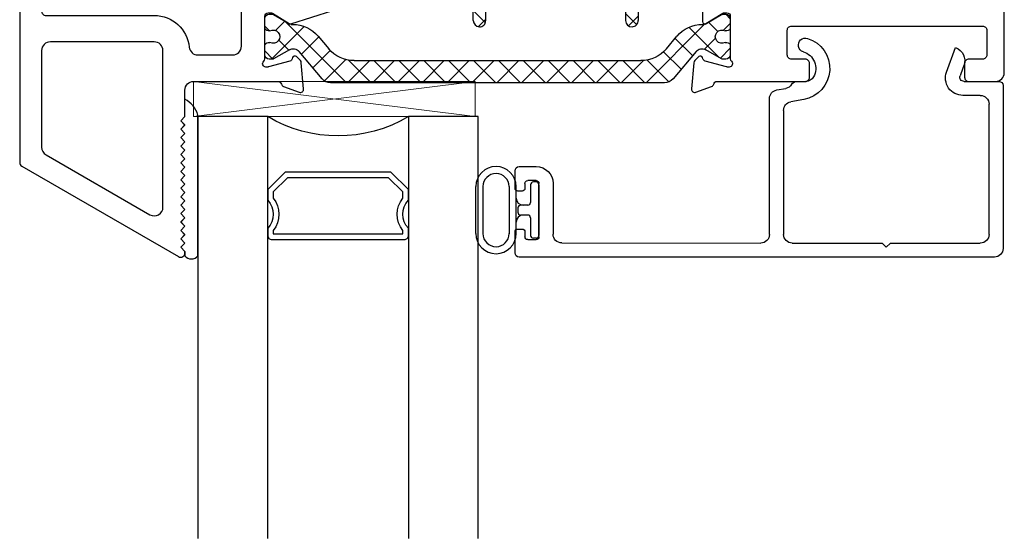
# Model space of a CAD drawing. Extents: x 172.2 to 218.9, y -229.2 to -159.3.
# Drawn here: x 172.2 to 175.7, y -215.8 to -214 of the extents above; entities that cross this region are included whole.
import ezdxf

# ---------------------------------------------------------------- set-up
doc = ezdxf.new("R2010")
doc.units = 0
doc.header["$LTSCALE"] = 0.3
doc.header["$MEASUREMENT"] = 0
doc.layers.get('0').update_dxf_attribs({"linetype": 'CONTINUOUS'})
for name, color, linetype in [('ET68495$0$EXT_BEAD', 1, 'CONTINUOUS'), ('EX68102$0$EXT_SASH', 6, 'CONTINUOUS'), ('EX68202$0$EXT_SASH', 6, 'CONTINUOUS'), ('GX68O_HIB1$0$B962683', 13, 'CONTINUOUS'), ('GX68O_HIB1$0$gt68ox_sib1$0$GLASS', 86, 'CONTINUOUS'), ('GX68O_HIB1$0$gt68ox_sib1$0$Glazing Seal', 7, 'CONTINUOUS'), ('GX68O_HIB1$0$gt68ox_sib1$0$IG_SPACER', 86, 'CONTINUOUS'), ('h950039$0$I-BAR', 3, 'CONTINUOUS'), ('H950070$0$I-BAR', 3, 'CONTINUOUS')]:
    doc.layers.add(name, color=color, linetype=linetype)
doc.layers.add('GX68O_HIB1$0$gt68ox_sib1$0$Setting Blocks', color=86, linetype='CONTINUOUS', lineweight=13)

# ---------------------------------------------------------------- blocks, each defined once
blk = doc.blocks.new('EX68102')
at = {"layer": 'EX68102$0$EXT_SASH'}
blk.add_line((0.9554, 0.1623), (0.9946, 0.1231), dxfattribs=at)
blk.add_lwpolyline([(0.4041, 0.1801), (0.4041, 0.1623), (0.3648, 0.123), (0.2404, 0.123, 0.41419), (0.2254, 0.108), (0.2254, 0.0704, -0.414187), (0.1944, 0.0394), (0.0907, 0.0394, 0.357658), (0.079, 0.0297, -0.261972), (0.0714, 0.0209), (0.0159, 0.0007, -0.548619), (0.0001, 0.0128), (0.0082, 0.106, -0.176327), (0.0116, 0.1133), (0.0259, 0.1276, -0.57735), (0.0391, 0.1241), (0.0403, 0.1196, 0.267949), (0.0487, 0.1113), (0.1245, 0.091, 0.065543), (0.1276, 0.0906), (0.1339, 0.0906, 0.6885), (0.1418, 0.1112, -0.213422), (0.1378, 0.12), (0.1378, 0.2717, 0.414214), (0.126, 0.2835), (0.1173, 0.2835, 0.137872), (0.1111, 0.2817), (0.0517, 0.2454, -0.585289), (0.0395, 0.2523), (0.0394, 0.4483, -0.585524), (0.0513, 0.455), (0.1111, 0.4185, 0.137872), (0.1173, 0.4168), (0.126, 0.4168, 0.414214), (0.1378, 0.4286), (0.1378, 0.5803, -0.213422), (0.1417, 0.5891, 0.6885), (0.1339, 0.6097), (0.1275, 0.6097, 0.065543), (0.1245, 0.6093), (0.0486, 0.589, 0.267949), (0.0403, 0.5806), (0.0391, 0.5762, -0.57735), (0.0259, 0.5726), (0.0116, 0.587, -0.176327), (0.0082, 0.5943), (0, 0.6874, -0.548619), (0.0159, 0.6995), (0.0714, 0.6793, -0.261972), (0.0789, 0.6705, 0.357658), (0.0907, 0.6609), (0.4042, 0.6609, -0.414214), (0.4192, 0.6459), (0.4192, 0.5969, -0.414214), (0.4042, 0.5819), (0.3552, 0.5819, 0.414214), (0.3402, 0.5669), (0.3402, 0.4789, 0.414214), (0.3552, 0.4639), (1.0342, 0.4639, 0.414214), (1.0492, 0.4789), (1.0492, 0.5669, 0.414214), (1.0342, 0.5819), (0.9852, 0.5819, -0.414214), (0.9702, 0.5969), (0.9702, 0.6459, -0.414214), (0.9852, 0.6609), (1.0802, 0.6609, -0.414214), (1.1112, 0.6299), (1.1112, 0.154, -0.414215), (1.0802, 0.123), (0.9948, 0.123), (0.9554, 0.1623), (0.9554, 0.179, -0.414214), (0.9704, 0.194), (1.0191, 0.194, 0.414214), (1.0341, 0.209), (1.0341, 0.3048, 0.414214), (1.0191, 0.3198), (0.3401, 0.3198, 0.414214), (0.3251, 0.3048), (0.3251, 0.209, 0.414214), (0.3401, 0.194), (0.3891, 0.194, -0.414214), (0.4041, 0.179)], format="xyb", dxfattribs=at)
blk = doc.blocks.new('EX68202')
at = {"layer": 'EX68202$0$EXT_SASH'}
blk.add_line((0.8816, 1.4083), (0.8816, 0.9962), dxfattribs=at)
blk.add_lwpolyline([(0.2657, 0.7548, 0.275422), (0.2736, 0.768), (0.2736, 0.8402, 0.414214), (0.2426, 0.8712), (0.109, 0.8712, 0.414213), (0.078, 0.8402), (0.078, 0.325, 0.414214), (0.093, 0.31), (0.155, 0.31, -0.414214), (0.17, 0.295), (0.17, 0.2325, -0.414214), (0.155, 0.2175), (0.1391, 0.2175, -0.414214), (0.1241, 0.2325), (0.1241, 0.245, 0.414214), (0.1091, 0.26), (0.093, 0.26, 0.414214), (0.078, 0.245), (0.078, 0.065, 0.414214), (0.093, 0.05), (0.1091, 0.05, 0.414214), (0.1241, 0.065), (0.1241, 0.0775, -0.414214), (0.1391, 0.0925), (0.155, 0.0925, -0.414214), (0.17, 0.0775), (0.17, 0.015, -0.414214), (0.155, 0), (0.031, 0, -0.414214), (0, 0.031), (0, 2.0764, -0.267949), (0.0075, 2.0894), (0.5645, 2.411, -0.57735), (0.587, 2.398), (0.587, 2.393), (0.572, 2.378), (0.587, 2.363), (0.572, 2.348), (0.587, 2.333), (0.572, 2.318), (0.587, 2.303), (0.572, 2.288), (0.587, 2.273), (0.572, 2.258), (0.587, 2.243), (0.572, 2.228), (0.587, 2.213), (0.572, 2.198), (0.587, 2.183), (0.572, 2.168), (0.587, 2.153), (0.572, 2.138), (0.587, 2.123), (0.572, 2.108), (0.587, 2.093), (0.572, 2.078), (0.587, 2.063), (0.572, 2.048), (0.587, 2.033), (0.572, 2.018), (0.587, 2.003), (0.572, 1.988), (0.587, 1.973), (0.572, 1.958), (0.587, 1.943), (0.572, 1.928), (0.587, 1.913), (0.587, 1.819, 0.414214), (0.618, 1.788), (0.918, 1.788, 0.357658), (0.9298, 1.7977, -0.261972), (0.9373, 1.8064), (0.9929, 1.8267, -0.548619), (1.0087, 1.8145), (1.0005, 1.7214, -0.176327), (0.9971, 1.7141), (0.9828, 1.6998, -0.57735), (0.9696, 1.7033), (0.9684, 1.7077, 0.267949), (0.9601, 1.7161), (0.8843, 1.7364, 0.065543), (0.8812, 1.7368), (0.8749, 1.7368, 0.6885), (0.867, 1.7162, -0.213422), (0.8709, 1.7074), (0.8709, 1.5557, 0.414214), (0.8828, 1.5439), (0.8915, 1.5439, 0.137872), (0.8976, 1.5456), (0.9572, 1.582, -0.217804), (0.9638, 1.5828), (1.2614, 1.4876, -0.326129), (1.283, 1.458), (1.283, 1.3805, -0.585524), (1.271, 1.3738), (1.2112, 1.4103, 0.137872), (1.2051, 1.412), (1.1964, 1.412, 0.414214), (1.1846, 1.4002), (1.1846, 1.2485, -0.213422), (1.1806, 1.2397, 0.6885), (1.1885, 1.2191), (1.1948, 1.2191, 0.065543), (1.1979, 1.2195), (1.2737, 1.2398, 0.267949), (1.282, 1.2482), (1.2832, 1.2526, -0.57735), (1.2964, 1.2561), (1.3107, 1.2418, -0.176327), (1.3142, 1.2345), (1.3223, 1.1414, -0.548619), (1.3065, 1.1292), (1.251, 1.1495, -0.261972), (1.2434, 1.1583, 0.357658), (1.2316, 1.1679), (1.1996, 1.1679, 0.414214), (1.1846, 1.1529), (1.1846, 0.756, -0.423155), (1.1252, 0.694), (1.0406, 0.694, -0.414559), (1.0256, 0.709), (1.0257, 0.738, -0.413868), (1.0407, 0.753), (1.1092, 0.753, 0.414214), (1.1242, 0.768), (1.1242, 0.8562, 0.414214), (1.1092, 0.8712), (0.3516, 0.8712, 0.414214), (0.3366, 0.8562), (0.3366, 0.768, 0.414214), (0.3516, 0.753), (0.4201, 0.753, -0.414214), (0.4351, 0.738), (0.4351, 0.709, -0.414214), (0.4201, 0.694), (0.2729, 0.694, -0.414214), (0.2579, 0.709), (0.2579, 0.7416, -0.275422), (0.2657, 0.7548)], format="xyb", dxfattribs=at)
for points in [[(0.478, 1.6473), (0.109, 1.6473, -0.414214), (0.078, 1.6783), (0.078, 2.0221, -0.267949), (0.0935, 2.049), (0.4625, 2.262, -0.57735), (0.509, 2.2352), (0.509, 1.6783, -0.414214)], [(0.093, 0.9652, -0.414214), (0.078, 0.9802), (0.078, 1.5383, -0.414214), (0.093, 1.5533), (0.478, 1.5533, 0.385745), (0.6024, 1.666, -0.385745), (0.6332, 1.694), (0.7566, 1.694, -0.414214), (0.7876, 1.663), (0.7876, 0.9802, -0.414214), (0.7726, 0.9652)], [(0.8964, 1.4348, 0.261413), (0.8816, 1.4083), (0.8816, 0.9962, 0.414214), (0.9126, 0.9652), (1.0596, 0.9652, 0.414214), (1.0906, 0.9962), (1.0906, 1.4209, 0.326129), (1.069, 1.4504), (0.9861, 1.477, 0.217804), (0.9605, 1.4739)]]:
    blk.add_lwpolyline(points, format="xyb", close=True, dxfattribs=at)
blk = doc.blocks.new('H950070')
at = {"layer": 'H950070$0$I-BAR'}
h = blk.add_hatch(dxfattribs=at)
h.set_pattern_fill('ANSI37', color=256, scale=0.5)
h.paths.add_polyline_path([(1.5601, -0.0465), (1.5547, -0.0465, -0.221693), (1.4642, -0.0043), (1.4268, 0.0402, 0.221693), (1.3363, 0.0824), (0.3173, 0.0824, 0.221693), (0.2268, 0.0402), (0.1894, -0.0043, -0.221693), (0.0989, -0.0465), (0.0935, -0.0465, 0.131651), (0.0895, -0.0476), (0.0313, -0.0812, -0.131651), (0.0273, -0.0822), (0.0158, -0.0822, -0.414214), (0, -0.0665), (0, -0.035, -0.414214), (0.0118, -0.0232), (0.0181, -0.0232, 1.69613), (0.0181, 0.0182), (0.0118, 0.0182, -0.414214), (0, 0.03), (0, 0.0615, -0.414214), (0.0158, 0.0772), (0.0273, 0.0772, -0.131651), (0.0313, 0.0762), (0.0875, 0.0437, 0.363967), (0.1217, 0.0497), (0.2034, 0.1471, -0.221693), (0.2336, 0.1612), (1.42, 0.1612, -0.221693), (1.4502, 0.1471), (1.5319, 0.0497, 0.363967), (1.5661, 0.0437), (1.6223, 0.0762, -0.131651), (1.6263, 0.0772), (1.6378, 0.0772, -0.414214), (1.6536, 0.0615), (1.6536, 0.03, -0.414214), (1.6418, 0.0182), (1.6355, 0.0182, 1.69613), (1.6355, -0.0232), (1.6418, -0.0232, -0.414214), (1.6536, -0.035), (1.6536, -0.0665, -0.414214), (1.6378, -0.0822), (1.6263, -0.0822, -0.131651), (1.6223, -0.0812), (1.5641, -0.0476, 0.131651)])
for p, q in [((0.2034, 0.1471), (0.1217, 0.0497)), ((1.42, 0.1612), (0.2336, 0.1612)), ((1.5319, 0.0497), (1.4502, 0.1471)), ((0.0273, 0.0772), (0.0158, 0.0772)), ((0.0875, 0.0437), (0.0313, 0.0762)), ((0.3173, 0.0824), (1.3363, 0.0824)), ((1.6223, 0.0762), (1.5661, 0.0437)), ((1.6378, 0.0772), (1.6263, 0.0772)), ((0, 0.0615), (0, 0.03)), ((0.1894, -0.0043), (0.2268, 0.0402)), ((1.4268, 0.0402), (1.4642, -0.0043)), ((1.6536, 0.03), (1.6536, 0.0615)), ((0.0118, 0.0182), (0.0181, 0.0182)), ((1.6355, 0.0182), (1.6418, 0.0182)), ((0.0181, -0.0232), (0.0118, -0.0232)), ((1.6418, -0.0232), (1.6355, -0.0232)), ((0, -0.035), (0, -0.0665)), ((0.0313, -0.0812), (0.0896, -0.0475)), ((0.0935, -0.0465), (0.0989, -0.0465)), ((1.5547, -0.0465), (1.5601, -0.0465)), ((1.564, -0.0475), (1.6223, -0.0812)), ((1.6536, -0.0665), (1.6536, -0.035)), ((0.0158, -0.0822), (0.0273, -0.0822)), ((1.6263, -0.0822), (1.6378, -0.0822))]:
    blk.add_line(p, q, dxfattribs=at)
for centre, radius, start, end in [((0.2336, 0.1218), 0.0394, 90, 139.9996), ((1.42, 0.1218), 0.0394, 40.0004, 90), ((0.0158, 0.0615), 0.0157, 90, 180), ((0.0273, 0.0693), 0.00787, 60.0003, 90), ((0.3173, -0.0357), 0.1181, 90, 139.9996), ((1.3363, -0.0357), 0.1181, 40.0004, 90), ((1.6263, 0.0693), 0.00787, 90, 119.9997), ((1.6378, 0.0615), 0.0157, 0, 90), ((0.101, 0.0671), 0.027, 240.0003, 319.9996), ((1.5526, 0.0671), 0.027, 220.0004, 299.9997), ((0.0118, 0.03), 0.0118, 180, 270), ((0.0296, -0.0025), 0.0236, 241.0453, 118.9547), ((1.624, -0.0025), 0.0236, 61.0453, 298.9547), ((1.6418, 0.03), 0.0118, 270, 0), ((0.0118, -0.035), 0.0118, 90, 180), ((0.0989, 0.0716), 0.1181, 270, 319.9996), ((1.5547, 0.0716), 0.1181, 220.0004, 270), ((1.6418, -0.035), 0.0118, 0, 90), ((0.0158, -0.0665), 0.0157, 180, 270), ((0.0935, -0.0544), 0.00787, 90, 119.7468), ((1.5601, -0.0544), 0.00787, 60.2532, 90), ((1.6378, -0.0665), 0.0157, 270, 0), ((0.0273, -0.0744), 0.00787, 270, 299.9997), ((1.6263, -0.0744), 0.00787, 240.0003, 270)]:
    blk.add_arc(centre, radius, start, end, dxfattribs=at)
blk = doc.blocks.new('h950039')
at = {"layer": 'h950039$0$I-BAR'}
h = blk.add_hatch(dxfattribs=at)
h.set_pattern_fill('ANSI37', color=256, scale=0.5)
h.paths.add_polyline_path([(1.129, 0.1453), (0.8939, 0.1453, -0.414214), (0.8629, 0.1763), (0.8629, 0.2563, -0.414214), (0.8779, 0.2713), (0.9114, 0.2713, 0.414214), (0.9264, 0.2863), (0.9264, 0.2911, 0.198912), (0.9221, 0.3017), (0.9048, 0.3189, 0.198912), (0.8942, 0.3233), (0.7697, 0.3233, 0.198912), (0.7591, 0.3189), (0.7418, 0.3017, 0.198912), (0.7374, 0.2911), (0.7374, 0.2863, 0.414214), (0.7524, 0.2713), (0.7859, 0.2713, -0.414214), (0.8009, 0.2563), (0.8009, 0.1763, -0.414214), (0.7699, 0.1453), (0.3609, 0.1453, -0.414214), (0.3299, 0.1763), (0.3299, 0.2563, -0.414214), (0.3449, 0.2713), (0.3784, 0.2713, 0.414214), (0.3934, 0.2863), (0.3934, 0.2911, 0.198912), (0.3891, 0.3017), (0.3718, 0.3189, 0.198912), (0.3612, 0.3233), (0.2367, 0.3233, 0.198912), (0.2261, 0.3189), (0.2088, 0.3017, 0.198912), (0.2044, 0.2911), (0.2044, 0.2863, 0.414214), (0.2194, 0.2713), (0.2529, 0.2713, -0.414214), (0.2679, 0.2563), (0.2679, 0.1763, -0.414214), (0.2369, 0.1453), (0.2094, 0.1453, 0.254432), (0.1834, 0.1311), (0.1402, 0.0644, -0.254432), (0.106, 0.0458), (0.0958, 0.0458, -0.130006), (0.0891, 0.0475), (0.028, 0.0823, 0.129279), (0.023, 0.0837), (0.0158, 0.0837, 0.414219), (-0.0005, 0.0674), (-0.0006, 0.0509, 0.299701), (0.0041, 0.0437), (0.0041, 0.0299, 0.448522), (0.0136, 0.0214, 0.143332), (0.0183, 0.0222, -1.600272), (0.0182, -0.0211, 0.143332), (0.0134, -0.0203, 0.448522), (0.0039, -0.0287), (0.0039, -0.0425, 0.299701), (-0.0009, -0.0496), (-0.0013, -0.0658, 0.421435), (0.0149, -0.0825), (0.0224, -0.0825, 0.127056), (0.0273, -0.0813), (0.0915, -0.046, -0.126329), (0.0981, -0.0443), (0.1539, -0.0443, 0.254432), (0.1898, -0.0248), (0.235, 0.0451, -0.256756), (0.3025, 0.0814), (0.3922, 0.0807, -0.049389), (0.3963, 0.0802), (0.4144, 0.0764, -0.359973), (0.4308, 0.0559), (0.4255, -0.2463, 0.414214), (0.4475, -0.269, 0.414214), (0.4702, -0.247), (0.4755, 0.0565, -0.352597), (0.492, 0.0763), (0.5126, 0.0804, -0.049389), (0.5166, 0.0808), (0.6692, 0.0808), (0.9203, 0.0808, -0.049389), (0.9244, 0.0804), (0.9449, 0.0763, -0.352597), (0.9614, 0.0565), (0.9667, -0.247, 0.414214), (0.9894, -0.269, 0.414214), (1.0114, -0.2463), (1.0061, 0.056, -0.354016), (1.022, 0.0764, -0.315879), (1.1047, 0.0429), (1.1486, -0.0248, 0.254432), (1.1844, -0.0443), (1.2403, -0.0443, -0.126329), (1.2469, -0.046), (1.3111, -0.0813, 0.127056), (1.316, -0.0825), (1.3234, -0.0825, 0.421435), (1.3397, -0.0658), (1.3392, -0.0492, 0.286338), (1.3345, -0.0425), (1.3345, -0.0287, 0.448522), (1.3249, -0.0203, 0.143332), (1.3202, -0.0211, -1.600272), (1.3201, 0.0222, 0.143332), (1.3248, 0.0214, 0.448522), (1.3343, 0.0299), (1.3343, 0.0437, 0.299701), (1.339, 0.0509), (1.3389, 0.0674, 0.414219), (1.3226, 0.0837), (1.3154, 0.0837, 0.129279), (1.3104, 0.0823), (1.2493, 0.0475, -0.130006), (1.2425, 0.0458), (1.2324, 0.0458, -0.254432), (1.1982, 0.0644), (1.155, 0.1311, 0.254432)])
for p, q in [((0.2088, 0.3017), (0.2261, 0.3189)), ((0.2367, 0.3233), (0.3612, 0.3233)), ((0.3891, 0.3017), (0.3718, 0.3189)), ((0.7418, 0.3017), (0.7591, 0.3189)), ((0.8942, 0.3233), (0.7697, 0.3233)), ((0.9221, 0.3017), (0.9048, 0.3189)), ((0.2044, 0.2863), (0.2044, 0.2911)), ((0.3934, 0.2863), (0.3934, 0.2911)), ((0.7374, 0.2863), (0.7374, 0.2911)), ((0.9264, 0.2863), (0.9264, 0.2911)), ((0.2194, 0.2713), (0.2529, 0.2713)), ((0.2679, 0.2563), (0.2679, 0.1763)), ((0.3299, 0.2563), (0.3299, 0.1763)), ((0.3449, 0.2713), (0.3784, 0.2713)), ((0.7859, 0.2713), (0.7524, 0.2713)), ((0.8009, 0.2563), (0.8009, 0.1763)), ((0.8629, 0.2563), (0.8629, 0.1763)), ((0.9114, 0.2713), (0.8779, 0.2713)), ((0.2369, 0.1453), (0.2094, 0.1453)), ((0.3609, 0.1453), (0.7699, 0.1453)), ((0.8939, 0.1453), (1.129, 0.1453)), ((0.1834, 0.1311), (0.1402, 0.0644)), ((1.1982, 0.0644), (1.155, 0.1311)), ((0.023, 0.0837), (0.0158, 0.0837)), ((0.0891, 0.0475), (0.028, 0.0823)), ((0.3922, 0.0807), (0.3025, 0.0814)), ((0.4144, 0.0764), (0.3963, 0.0802)), ((0.5126, 0.0804), (0.492, 0.0763)), ((0.5166, 0.0808), (0.6692, 0.0808)), ((0.9203, 0.0808), (0.6692, 0.0808)), ((0.9449, 0.0763), (0.9244, 0.0804)), ((1.3104, 0.0823), (1.2493, 0.0475)), ((1.3226, 0.0837), (1.3154, 0.0837)), ((-0.0006, 0.0509), (-0.0005, 0.0674)), ((0.0041, 0.0299), (0.0041, 0.0437)), ((0.106, 0.0458), (0.0958, 0.0458)), ((0.235, 0.0451), (0.1898, -0.0248)), ((0.4255, -0.2463), (0.4308, 0.0559)), ((0.4702, -0.247), (0.4755, 0.0565)), ((0.9614, 0.0565), (0.9667, -0.247)), ((1.0061, 0.056), (1.0114, -0.2463)), ((1.1486, -0.0248), (1.1047, 0.0429)), ((1.2425, 0.0458), (1.2324, 0.0458)), ((1.3343, 0.0437), (1.3343, 0.0299)), ((1.3389, 0.0674), (1.339, 0.0509)), ((0.0126, 0.0214), (0.0146, 0.0214)), ((1.3238, 0.0214), (1.3258, 0.0214)), ((0.0039, -0.0287), (0.0039, -0.0425)), ((0.0144, -0.0202), (0.0125, -0.0202)), ((1.3259, -0.0202), (1.324, -0.0202)), ((1.3345, -0.0425), (1.3345, -0.0287)), ((-0.0013, -0.0658), (-0.0009, -0.0496)), ((0.0273, -0.0813), (0.0915, -0.046)), ((0.1539, -0.0443), (0.0981, -0.0443)), ((1.2403, -0.0443), (1.1844, -0.0443)), ((1.2469, -0.046), (1.3111, -0.0813)), ((1.3392, -0.0496), (1.3397, -0.0658)), ((0.0224, -0.0825), (0.0149, -0.0825)), ((1.3234, -0.0825), (1.316, -0.0825))]:
    blk.add_line(p, q, dxfattribs=at)
for centre, radius, start, end in [((0.2367, 0.3083), 0.015, 90, 135), ((0.3612, 0.3083), 0.015, 45, 90), ((0.7697, 0.3083), 0.015, 90, 135), ((0.8942, 0.3083), 0.015, 45, 90), ((0.2194, 0.2911), 0.015, 135, 180), ((0.2194, 0.2863), 0.015, 180, 270), ((0.3784, 0.2863), 0.015, 270, 0), ((0.3784, 0.2911), 0.015, 0, 45), ((0.7524, 0.2911), 0.015, 135, 180), ((0.7524, 0.2863), 0.015, 180, 270), ((0.9114, 0.2863), 0.015, 270, 0), ((0.9114, 0.2911), 0.015, 0, 45), ((0.2529, 0.2563), 0.015, 360, 90), ((0.3449, 0.2563), 0.015, 90, 180), ((0.7859, 0.2563), 0.015, 360, 90), ((0.8779, 0.2563), 0.015, 90, 180), ((0.2369, 0.1763), 0.031, 270, 0), ((0.3609, 0.1763), 0.031, 180, 270), ((0.7699, 0.1763), 0.031, 270, 360), ((0.8939, 0.1763), 0.031, 180, 270), ((0.2094, 0.1143), 0.031, 90, 147.1), ((1.129, 0.1143), 0.031, 32.9, 90), ((0.0158, 0.0674), 0.0163, 89.8362, 179.8372), ((0.023, 0.0736), 0.0101, 60.371, 89.8362), ((0.3019, 0.0018), 0.0796, 89.5, 147.1), ((0.392, 0.0601), 0.0206, 78.1901, 89.5), ((0.4102, 0.0563), 0.0206, 359, 78.1901), ((0.496, 0.0561), 0.0206, 101.3099, 179), ((0.5166, 0.0602), 0.0206, 90, 101.3099), ((0.9203, 0.0602), 0.0206, 78.6901, 90), ((0.9409, 0.0561), 0.0206, 1, 78.6901), ((1.0267, 0.0564), 0.0206, 103.0209, 181), ((1.0395, 0.0008), 0.0777, 32.9, 103.0209), ((1.3154, 0.0736), 0.0101, 90.1638, 119.629), ((1.3226, 0.0674), 0.0163, 0.1628, 90.1638), ((0.0072, 0.0508), 0.00777, 179.8372, 246.5712), ((0.0958, 0.0594), 0.0136, 240.371, 270), ((0.106, 0.0865), 0.0408, 270, 327.1), ((1.2324, 0.0865), 0.0408, 212.9, 270), ((1.2425, 0.0594), 0.0136, 270, 299.629), ((1.3312, 0.0508), 0.00777, 293.4288, 0.1628), ((0.0126, 0.0299), 0.00854, 179.8372, 269.8372), ((0.0146, 0.0299), 0.00854, 269.8372, 295.8352), ((0.0288, 0.0005), 0.0241, 243.8392, 115.8352), ((1.3096, 0.0005), 0.0241, 64.1648, 296.1608), ((1.3238, 0.0299), 0.00854, 244.1648, 270.1628), ((1.3258, 0.0299), 0.00854, 270.1628, 0.1628), ((0.0124, -0.0287), 0.00854, 89.8372, 179.8372), ((0.0144, -0.0287), 0.00854, 63.8392, 89.8372), ((0.1539, -0.0016), 0.0427, 270, 327.1), ((1.1844, -0.0016), 0.0427, 212.9, 270), ((1.324, -0.0287), 0.00854, 90.1628, 116.1608), ((1.3259, -0.0287), 0.00854, 0.1628, 90.1628), ((0.015, -0.0662), 0.0163, 178.4271, 269.8362), ((0.0069, -0.0496), 0.00777, 113.1032, 179.8372), ((0.0981, -0.0579), 0.0136, 90, 118.8), ((1.2403, -0.0579), 0.0136, 61.2, 90), ((1.3234, -0.0662), 0.0163, 270.1638, 1.5729), ((1.3315, -0.0496), 0.00777, 0.1628, 66.8968), ((0.0224, -0.0724), 0.0101, 269.8362, 298.8), ((1.3159, -0.0724), 0.0101, 241.2, 270.1638), ((0.4478, -0.2467), 0.0223, 179, 269), ((0.4478, -0.2467), 0.0223, 269, 359), ((0.9891, -0.2467), 0.0223, 181, 271), ((0.9891, -0.2467), 0.0223, 271, 1)]:
    blk.add_arc(centre, radius, start, end, dxfattribs=at)
blk = doc.blocks.new('BX68002')
for name, p in [('EX68202', (-2.9934, -1.785)), ('EX68102', (-0.6067, -0.6579)), ('H950070', (-2.1225, -0.1535))]:
    blk.add_blockref(name, p)
at = {"xscale": -1, "rotation": 180}
blk.add_blockref('h950039', (-1.8076, -0.4602), dxfattribs=at)
blk = doc.blocks.new('ET68495')
at = {"layer": 'ET68495$0$EXT_BEAD'}
for p, q in [((-1.5975, 0.6096), (-1.5975, 0.5351)), ((0.1054, 0.625), (-1.5825, 0.6246)), ((-1.5525, 0.5626), (-1.5225, 0.5626)), ((-1.4315, 0.5746), (-0.7246, 0.575)), ((-0.6126, 0.575), (-0.2936, 0.575)), ((-0.2936, 0.575), (-0.2786, 0.59)), ((-0.2786, 0.59), (-0.2636, 0.575)), ((-0.2636, 0.575), (0.0554, 0.575)), ((0.1364, 0.015), (0.1364, 0.594)), ((-1.5875, 0.5251), (-1.5725, 0.5251)), ((-1.5625, 0.5351), (-1.5625, 0.5526)), ((-1.5125, 0.5526), (-1.5125, 0.3626)), ((-1.4625, 0.3626), (-1.4625, 0.5436)), ((-0.6936, 0.544), (-0.6936, 0.061)), ((-0.6436, 0.103), (-0.6436, 0.544)), ((0.0864, 0.544), (0.0864, 0.081)), ((-1.5725, 0.3901), (-1.5875, 0.3901)), ((-1.5975, 0.3801), (-1.5975, 0.3176)), ((-1.5625, 0.3626), (-1.5625, 0.3801)), ((-1.5225, 0.3526), (-1.5525, 0.3526)), ((-1.5825, 0.3026), (-1.5225, 0.3026)), ((-0.5718, 0.0643), (-0.618, 0.0725)), ((0.0554, 0.05), (-0.0064, 0.05)), ((-0.668, 0.0305), (-0.636, 0.0249)), ((-0.0022, 0), (0.1214, 0)), ((-0.5945, 0), (-0.5643, 0)), ((-0.0647, -0.0332), (-0.0329, -0.1206)), ((-0.0064, -0.0471), (-0.0162, -0.0201)), ((-0.003, -0.0565), (-0.0064, -0.0471))]:
    blk.add_line(p, q, dxfattribs=at)
for centre, radius, start, end in [((-1.5825, 0.6096), 0.015, 90, 180), ((0.1054, 0.594), 0.031, 0, 90), ((-1.5525, 0.5526), 0.01, 90, 180), ((-1.5225, 0.5526), 0.01, 0, 90), ((-1.4315, 0.5436), 0.031, 90, 180), ((-0.7246, 0.544), 0.031, 0, 90.0297), ((-0.6126, 0.544), 0.031, 90, 180), ((0.0554, 0.544), 0.031, 360, 90), ((-1.5875, 0.5351), 0.01, 180, 270), ((-1.5725, 0.5351), 0.01, 270, 0), ((-1.5875, 0.3801), 0.01, 90, 180), ((-1.5725, 0.3801), 0.01, 0, 90), ((-1.5525, 0.3626), 0.01, 180, 270), ((-1.5225, 0.3626), 0.01, 270, 0), ((-1.5225, 0.3626), 0.06, 270, 0), ((-1.5825, 0.3176), 0.015, 180, 270), ((-0.6126, 0.103), 0.031, 180, 260), ((0.0554, 0.081), 0.031, 270, 0), ((-0.6626, 0.061), 0.031, 180, 260), ((-0.5914, -0.046), 0.112, 287.148, 79.9145), ((-0.0064, -0.012), 0.062, 90, 200.0007), ((-0.6413, -0.0057), 0.031, 33.1944, 80), ((-0.5945, 0.025), 0.025, 213.1944, 270), ((-0.0022, -0.015), 0.015, 90, 199.9907), ((0.1214, 0.015), 0.015, 270, 360), ((-0.5914, -0.046), 0.062, 287.0219, 28.9554), ((-0.5643, -0.031), 0.031, 28.9554, 90), ((-0.05, -0.0736), 0.05, 289.9969, 19.9853), ((-0.566, -0.1292), 0.025, 107.0219, 287.5867)]:
    blk.add_arc(centre, radius, start, end, dxfattribs=at)
blk = doc.blocks.new('GX68O_HIB1$0$gt68ox_sib1$0$Glass_Shim_Glazing')
at = {"layer": 'GX68O_HIB1$0$gt68ox_sib1$0$Glazing Seal'}
for p, q in [((0, 0.061), (-0.5, 0.061)), ((-0.495, 0.061), (-0.5, 0.061)), ((-0.495, 0.015), (-0.557, 0.015)), ((-0.495, 0.015), (-0.48, 0)), ((-0.48, 0), (-0.465, 0.015)), ((-0.465, 0.015), (-0.45, 0)), ((-0.45, 0), (-0.435, 0.015)), ((-0.435, 0.015), (-0.42, 0)), ((-0.42, 0), (-0.405, 0.015)), ((-0.405, 0.015), (-0.39, 0)), ((-0.39, 0), (-0.375, 0.015)), ((-0.375, 0.015), (-0.36, 0)), ((-0.36, 0), (-0.345, 0.015)), ((-0.345, 0.015), (-0.33, 0)), ((-0.33, 0), (-0.315, 0.015)), ((-0.315, 0.015), (-0.3, 0)), ((-0.3, 0), (-0.285, 0.015)), ((-0.285, 0.015), (-0.27, 0)), ((-0.27, 0), (-0.255, 0.015)), ((-0.255, 0.015), (-0.24, 0)), ((-0.24, 0), (-0.225, 0.015)), ((-0.225, 0.015), (-0.21, 0)), ((-0.21, 0), (-0.195, 0.015)), ((-0.195, 0.015), (-0.18, 0)), ((-0.18, 0), (-0.165, 0.015)), ((-0.165, 0.015), (-0.15, 0)), ((-0.15, 0), (-0.135, 0.015)), ((-0.135, 0.015), (-0.12, 0)), ((-0.12, 0), (-0.105, 0.015)), ((-0.105, 0.015), (-0.09, 0)), ((-0.09, 0), (-0.075, 0.015)), ((-0.075, 0.015), (-0.06, 0)), ((-0.06, 0), (-0.045, 0.015)), ((-0.045, 0.015), (-0.03, 0)), ((-0.03, 0), (-0.015, 0.015)), ((-0.015, 0.015), (0, 0.015))]:
    blk.add_line(p, q, dxfattribs=at)
for centre, radius, start, end in [((-0.4742, -0.0293), 0.0939, 105.9449, 151.8634), ((-0.0173, 0.038), 0.0288, 307.0013, 52.9987)]:
    blk.add_arc(centre, radius, start, end, dxfattribs=at)
blk = doc.blocks.new('GX68O_HIB1$0$gt68ox_sib1$0$SPACER08')
at = {"layer": 'GX68O_HIB1$0$gt68ox_sib1$0$IG_SPACER'}
for points in [[(0.015, 0.24), (0.485, 0.24, -0.414214), (0.5, 0.225), (0.5, 0.2, 0.4), (0.5, 0.1), (0.5, 0.062), (0.438, 0), (0.062, 0), (0, 0.062), (0, 0.1, 0.4), (0, 0.2), (0, 0.225, -0.414214)], [(0.02, 0.22), (0.48, 0.22), (0.48, 0.2074, 0.348155), (0.48, 0.0926), (0.48, 0.0703), (0.4297, 0.02), (0.0703, 0.02), (0.02, 0.0703), (0.02, 0.0926, 0.348155), (0.02, 0.2074)]]:
    blk.add_lwpolyline(points, format="xyb", close=True, dxfattribs=at)
blk = doc.blocks.new('GX68O_HIB1$0$gt68ox_sib1$0$G16_4_4')
at = {"layer": 'GX68O_HIB1$0$gt68ox_sib1$0$GLASS'}
for p, q in [((0, 0), (0, 1.5)), ((0.248, 1.5), (0.248, 0)), ((0.748, 0), (0.748, 1.5)), ((0.996, 1.5), (0.996, 0)), ((0.996, 0), (0.748, 0)), ((0.248, 0), (0, 0))]:
    blk.add_line(p, q, dxfattribs=at)
blk.add_arc((0.498, -0.4194), 0.4883, 59.2041, 120.7959, dxfattribs=at)
blk.add_blockref('GX68O_HIB1$0$gt68ox_sib1$0$SPACER08', (0.248, 0.1975))
blk = doc.blocks.new('*U43')
at = {"layer": 'GX68O_HIB1$0$gt68ox_sib1$0$Setting Blocks'}
for p, q in [((1, 0.125), (0, 0.125)), ((0, 0.125), (0, 0)), ((0, 0), (1, 0.125)), ((1, 0), (0, 0.125)), ((1, 0), (1, 0.125)), ((0, 0), (1, 0))]:
    blk.add_line(p, q, dxfattribs=at)
blk = doc.blocks.new('GX68O_HIB1$0$962683 at 25%')
at = {"layer": 'GX68O_HIB1$0$B962683'}
for p, q in [((24.3057, 14.3196), (24.3057, 14.4869)), ((24.3307, 14.4868), (24.3307, 14.3194)), ((24.4239, 14.487), (24.4239, 14.3192)), ((24.4488, 14.3196), (24.4488, 14.4866)), ((24.4999, 14.4931), (24.4999, 14.4306)), ((24.5199, 14.5031), (24.5099, 14.5031)), ((24.5299, 14.4931), (24.5299, 14.3131)), ((24.4899, 14.4206), (24.4653, 14.4206)), ((24.4548, 14.4106), (24.4548, 14.3956)), ((24.4899, 14.3856), (24.4648, 14.3856)), ((24.4999, 14.3756), (24.4999, 14.3131)), ((24.5199, 14.3031), (24.5099, 14.3031))]:
    blk.add_line(p, q, dxfattribs=at)
for centre, radius, start, end in [((24.3773, 14.4866), 0.0716, 0, 180), ((24.3773, 14.4866), 0.0466, 0, 180), ((24.5099, 14.4931), 0.01, 90, 180), ((24.5199, 14.4931), 0.01, 0, 90), ((24.4739, 14.4456), 0.025, 180, 270), ((24.4648, 14.4106), 0.01, 87.1725, 180), ((24.4899, 14.4306), 0.01, 270, 0), ((24.4739, 14.3606), 0.025, 90, 180), ((24.4648, 14.3956), 0.01, 180, 270), ((24.4899, 14.3756), 0.01, 0, 90), ((24.3773, 14.3196), 0.0716, 180, 0), ((24.3773, 14.3196), 0.0466, 180, 0), ((24.5099, 14.3131), 0.01, 180, 270), ((24.5199, 14.3131), 0.01, 270, 0)]:
    blk.add_arc(centre, radius, start, end, dxfattribs=at)
blk = doc.blocks.new('GX68O_HIB1')
at = {"xscale": -1, "rotation": 180}
for name, p in [('BX68002', (2.6568, -2.7182)), ('ET68495', (3.0207, -2.7211))]:
    blk.add_blockref(name, p, dxfattribs=at)
at = {"xscale": -0.999998, "yscale": 0.999998, "zscale": 0.999998, "rotation": 180}
for name, p in [('*U43', (0.2814, -2.7211)), ('GX68O_HIB1$0$gt68ox_sib1$0$G16_4_4', (0.2964, -2.8461))]:
    blk.add_blockref(name, p, dxfattribs=at)
blk.add_blockref('GX68O_HIB1$0$962683 at 25%', (-23.0217, -17.5819))
at = {"layer": 'GX68O_HIB1$0$gt68ox_sib1$0$Glazing Seal', "xscale": 0.999998, "yscale": 0.999998, "zscale": 0.999998, "rotation": 270}
blk.add_blockref('GX68O_HIB1$0$gt68ox_sib1$0$Glass_Shim_Glazing', (0.2354, -3.3411), dxfattribs=at)

msp = doc.modelspace()

# ---------------------------------------------------------------- block references
msp.add_blockref('GX68O_HIB1', (172.5477, -211.4813))

doc.saveas('drawing.dxf')
